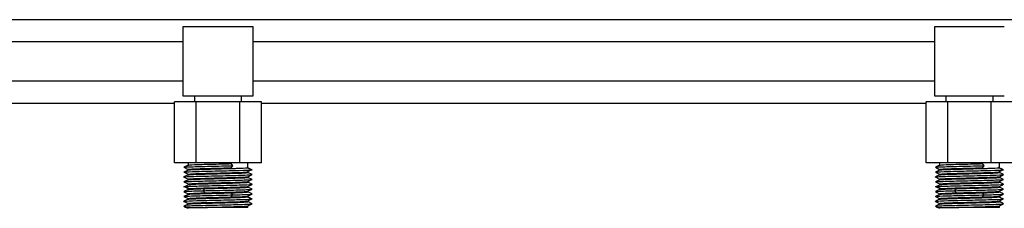
# Model space of a CAD drawing. Units: millimetres. Extents: x 132 to 3760, y -2507 to 2358.
# Drawn here: x 2420 to 2774, y -2507 to -2439 of the extents above; entities that cross this region are included whole.
import ezdxf

# ---------------------------------------------------------------- set-up
doc = ezdxf.new("R2010")
doc.units = ezdxf.units.MM
doc.layers.get('0').update_dxf_attribs({"lineweight": 35})

msp = doc.modelspace()

# ---------------------------------------------------------------- linework, layer by layer
at = {"lineweight": -3}
for p, q in [((2881.36, -2439.11), (2185.36, -2439.11)), ((2478.86, -2441.61), (2503.86, -2441.61)), ((2478.86, -2466.61), (2478.86, -2441.61)), ((2503.86, -2441.61), (2503.86, -2466.61)), ((2748.86, -2441.61), (2773.86, -2441.61)), ((2748.86, -2466.61), (2748.86, -2441.61)), ((2478.86, -2447.11), (2233.86, -2447.11)), ((2748.86, -2447.11), (2503.86, -2447.11)), ((2233.86, -2461.11), (2478.86, -2461.11)), ((2503.86, -2461.11), (2748.86, -2461.11)), ((2236.95, -2469.11), (2475.77, -2469.11)), ((2475.77, -2490.61), (2475.77, -2468.61)), ((2483.57, -2468.61), (2475.77, -2468.61)), ((2503.86, -2466.61), (2478.86, -2466.61)), ((2482.86, -2466.61), (2482.86, -2468.61)), ((2483.57, -2490.61), (2483.57, -2468.61)), ((2499.16, -2468.61), (2483.57, -2468.61)), ((2499.16, -2490.61), (2499.16, -2468.61)), ((2506.95, -2468.61), (2499.16, -2468.61)), ((2499.86, -2468.61), (2499.86, -2466.61)), ((2506.95, -2490.61), (2506.95, -2468.61)), ((2506.95, -2469.11), (2745.77, -2469.11)), ((2745.77, -2490.61), (2745.77, -2468.61)), ((2753.57, -2468.61), (2745.77, -2468.61)), ((2773.86, -2466.61), (2748.86, -2466.61)), ((2752.86, -2466.61), (2752.86, -2468.61)), ((2753.57, -2490.61), (2753.57, -2468.61)), ((2769.16, -2468.61), (2753.57, -2468.61)), ((2769.16, -2490.61), (2769.16, -2468.61)), ((2776.95, -2468.61), (2769.16, -2468.61)), ((2769.86, -2468.61), (2769.86, -2466.61)), ((2483.57, -2490.61), (2475.77, -2490.61)), ((2480.63, -2493.16), (2479.12, -2493.92)), ((2480.63, -2491.41), (2479.13, -2492.16)), ((2479.13, -2492.19), (2480.61, -2492.93)), ((2480.61, -2490.61), (2480.61, -2491.42)), ((2480.61, -2491.42), (2480.61, -2491.43)), ((2480.61, -2492.93), (2480.61, -2493.18)), ((2499.16, -2490.61), (2483.57, -2490.61)), ((2496.68, -2491.61), (2496.03, -2490.86)), ((2496.03, -2492.36), (2496.68, -2491.61)), ((2506.95, -2490.61), (2499.16, -2490.61)), ((2503.3, -2492.99), (2501.83, -2492.24)), ((2503.3, -2493.11), (2501.84, -2492.36)), ((2501.84, -2493.86), (2503.3, -2493.11)), ((2502.11, -2492.3), (2502.11, -2490.61)), ((2502.11, -2494.05), (2502.11, -2493.8)), ((2503.24, -2493.08), (2503.4, -2493)), ((2753.57, -2490.61), (2745.77, -2490.61)), ((2750.63, -2493.16), (2749.12, -2493.92)), ((2750.63, -2491.41), (2749.13, -2492.16)), ((2749.13, -2492.19), (2750.61, -2492.93)), ((2750.61, -2490.61), (2750.61, -2491.42)), ((2750.61, -2491.42), (2750.61, -2491.43)), ((2750.61, -2492.93), (2750.61, -2493.18)), ((2769.16, -2490.61), (2753.57, -2490.61)), ((2766.68, -2491.61), (2766.03, -2490.86)), ((2766.03, -2492.36), (2766.68, -2491.61)), ((2776.95, -2490.61), (2769.16, -2490.61)), ((2773.3, -2492.99), (2771.83, -2492.24)), ((2773.3, -2493.11), (2771.84, -2492.36)), ((2771.84, -2493.86), (2773.3, -2493.11)), ((2772.11, -2492.3), (2772.11, -2490.61)), ((2772.11, -2494.05), (2772.11, -2493.8)), ((2773.24, -2493.08), (2773.4, -2493)), ((2479.12, -2495.69), (2479.69, -2495.97)), ((2480.62, -2496.66), (2479.12, -2497.42)), ((2479.12, -2497.43), (2480.61, -2498.18)), ((2479.13, -2493.94), (2479.64, -2494.2)), ((2480.63, -2494.91), (2479.13, -2495.66)), ((2479.64, -2494.2), (2480.61, -2494.68)), ((2479.69, -2495.97), (2480.61, -2496.43)), ((2480.61, -2494.68), (2480.61, -2494.92)), ((2480.61, -2494.92), (2480.61, -2494.93)), ((2480.61, -2496.43), (2480.61, -2496.67)), ((2480.61, -2496.67), (2480.61, -2496.68)), ((2502.09, -2497.32), (2503.08, -2496.82)), ((2502.1, -2495.56), (2503.6, -2494.81)), ((2503.61, -2494.79), (2502.11, -2494.04)), ((2502.11, -2495.56), (2502.11, -2495.55)), ((2502.11, -2495.8), (2502.11, -2495.56)), ((2503.6, -2496.54), (2502.11, -2495.8)), ((2502.11, -2497.31), (2502.11, -2497.3)), ((2502.11, -2497.55), (2502.11, -2497.31)), ((2503.08, -2496.82), (2503.59, -2496.56)), ((2749.12, -2495.69), (2749.69, -2495.97)), ((2750.62, -2496.66), (2749.12, -2497.42)), ((2749.12, -2497.43), (2750.61, -2498.18)), ((2749.13, -2493.94), (2749.64, -2494.2)), ((2750.63, -2494.91), (2749.13, -2495.66)), ((2749.64, -2494.2), (2750.61, -2494.68)), ((2749.69, -2495.97), (2750.61, -2496.43)), ((2750.61, -2494.68), (2750.61, -2494.92)), ((2750.61, -2494.92), (2750.61, -2494.93)), ((2750.61, -2496.43), (2750.61, -2496.67)), ((2750.61, -2496.67), (2750.61, -2496.68)), ((2772.09, -2497.32), (2773.08, -2496.82)), ((2772.1, -2495.56), (2773.6, -2494.81)), ((2773.61, -2494.79), (2772.11, -2494.04)), ((2772.11, -2495.56), (2772.11, -2495.55)), ((2772.11, -2495.8), (2772.11, -2495.56)), ((2773.6, -2496.54), (2772.11, -2495.8)), ((2772.11, -2497.31), (2772.11, -2497.3)), ((2772.11, -2497.55), (2772.11, -2497.31)), ((2773.08, -2496.82), (2773.59, -2496.56)), ((2479.12, -2500.94), (2479.69, -2501.22)), ((2480.63, -2500.16), (2479.13, -2500.91)), ((2479.48, -2499.15), (2479.32, -2499.23)), ((2479.42, -2499.11), (2480.88, -2498.36)), ((2480.88, -2499.86), (2479.42, -2499.11)), ((2479.42, -2499.24), (2480.89, -2499.99)), ((2479.51, -2499.13), (2479.48, -2499.15)), ((2480.61, -2498.18), (2480.61, -2498.43)), ((2480.61, -2499.93), (2480.61, -2500.17)), ((2480.61, -2500.17), (2480.61, -2500.18)), ((2486.05, -2500.61), (2486.7, -2499.86)), ((2486.7, -2501.36), (2486.05, -2500.61)), ((2502.09, -2500.82), (2503.6, -2500.06)), ((2502.1, -2499.06), (2503.03, -2498.6)), ((2503.08, -2498.03), (2502.11, -2497.55)), ((2502.11, -2499.3), (2502.11, -2499.05)), ((2503.6, -2500.04), (2502.11, -2499.29)), ((2502.11, -2500.81), (2502.11, -2500.8)), ((2502.11, -2501.05), (2502.11, -2500.81)), ((2503.03, -2498.6), (2503.6, -2498.31)), ((2503.59, -2498.29), (2503.08, -2498.03)), ((2749.12, -2500.94), (2749.69, -2501.22)), ((2750.63, -2500.16), (2749.13, -2500.91)), ((2749.48, -2499.15), (2749.32, -2499.23)), ((2749.42, -2499.11), (2750.88, -2498.36)), ((2750.88, -2499.86), (2749.42, -2499.11)), ((2749.42, -2499.24), (2750.89, -2499.99)), ((2749.51, -2499.13), (2749.48, -2499.15)), ((2750.61, -2498.18), (2750.61, -2498.43)), ((2750.61, -2499.93), (2750.61, -2500.17)), ((2750.61, -2500.17), (2750.61, -2500.18)), ((2756.05, -2500.61), (2756.7, -2499.86)), ((2756.7, -2501.36), (2756.05, -2500.61)), ((2772.09, -2500.82), (2773.6, -2500.06)), ((2772.1, -2499.06), (2773.03, -2498.6)), ((2773.08, -2498.03), (2772.11, -2497.55)), ((2772.11, -2499.3), (2772.11, -2499.05)), ((2773.6, -2500.04), (2772.11, -2499.29)), ((2772.11, -2500.81), (2772.11, -2500.8)), ((2772.11, -2501.05), (2772.11, -2500.81)), ((2773.03, -2498.6), (2773.6, -2498.31)), ((2773.59, -2498.29), (2773.08, -2498.03)), ((2480.63, -2503.66), (2479.12, -2504.42)), ((2480.63, -2501.91), (2479.13, -2502.66)), ((2479.13, -2502.69), (2480.61, -2503.43)), ((2479.13, -2504.44), (2479.64, -2504.7)), ((2479.69, -2501.22), (2480.61, -2501.68)), ((2480.61, -2501.68), (2480.61, -2501.92)), ((2480.61, -2501.92), (2480.61, -2501.93)), ((2480.61, -2503.43), (2480.61, -2503.68)), ((2496.68, -2502.11), (2496.03, -2501.36)), ((2496.03, -2502.86), (2496.68, -2502.11)), ((2503.3, -2503.49), (2501.83, -2502.74)), ((2503.3, -2503.61), (2501.84, -2502.86)), ((2501.84, -2504.36), (2503.3, -2503.61)), ((2502.09, -2502.57), (2503.08, -2502.07)), ((2503.03, -2501.5), (2502.11, -2501.05)), ((2502.11, -2502.56), (2502.11, -2502.55)), ((2502.11, -2502.8), (2502.11, -2502.56)), ((2502.11, -2504.55), (2502.11, -2504.3)), ((2503.61, -2505.29), (2502.11, -2504.54)), ((2503.6, -2501.79), (2503.03, -2501.5)), ((2503.08, -2502.07), (2503.59, -2501.81)), ((2503.24, -2503.58), (2503.4, -2503.5)), ((2750.63, -2503.66), (2749.12, -2504.42)), ((2750.63, -2501.91), (2749.13, -2502.66)), ((2749.13, -2502.69), (2750.61, -2503.43)), ((2749.13, -2504.44), (2749.64, -2504.7)), ((2749.69, -2501.22), (2750.61, -2501.68)), ((2750.61, -2501.68), (2750.61, -2501.92)), ((2750.61, -2501.92), (2750.61, -2501.93)), ((2750.61, -2503.43), (2750.61, -2503.68)), ((2766.68, -2502.11), (2766.03, -2501.36)), ((2766.03, -2502.86), (2766.68, -2502.11)), ((2773.3, -2503.49), (2771.83, -2502.74)), ((2773.3, -2503.61), (2771.84, -2502.86)), ((2771.84, -2504.36), (2773.3, -2503.61)), ((2772.09, -2502.57), (2773.08, -2502.07)), ((2773.03, -2501.5), (2772.11, -2501.05)), ((2772.11, -2502.56), (2772.11, -2502.55)), ((2772.11, -2502.8), (2772.11, -2502.56)), ((2772.11, -2504.55), (2772.11, -2504.3)), ((2773.61, -2505.29), (2772.11, -2504.54)), ((2773.6, -2501.79), (2773.03, -2501.5)), ((2773.08, -2502.07), (2773.59, -2501.81)), ((2773.24, -2503.58), (2773.4, -2503.5)), ((2479.12, -2506.19), (2479.69, -2506.47)), ((2480.63, -2505.41), (2479.13, -2506.16)), ((2479.64, -2504.7), (2480.61, -2505.18)), ((2479.69, -2506.47), (2480.63, -2506.94)), ((2479.98, -2506.61), (2480.02, -2506.61)), ((2480.02, -2506.61), (2480.96, -2506.61)), ((2480.61, -2505.18), (2480.61, -2505.42)), ((2480.61, -2505.42), (2480.61, -2505.43)), ((2480.96, -2506.61), (2483.1, -2506.61)), ((2483.1, -2506.61), (2486.07, -2506.61)), ((2486.07, -2506.61), (2486.7, -2506.61)), ((2502.11, -2506.61), (2486.7, -2506.61)), ((2502.1, -2506.06), (2503.6, -2505.31)), ((2502.11, -2506.61), (2502.11, -2506.06)), ((2749.12, -2506.19), (2749.69, -2506.47)), ((2750.63, -2505.41), (2749.13, -2506.16)), ((2749.64, -2504.7), (2750.61, -2505.18)), ((2749.69, -2506.47), (2750.63, -2506.94)), ((2749.98, -2506.61), (2750.02, -2506.61)), ((2750.02, -2506.61), (2750.96, -2506.61)), ((2750.61, -2505.18), (2750.61, -2505.42)), ((2750.61, -2505.42), (2750.61, -2505.43)), ((2750.96, -2506.61), (2753.1, -2506.61)), ((2753.1, -2506.61), (2756.07, -2506.61)), ((2756.07, -2506.61), (2756.7, -2506.61)), ((2772.11, -2506.61), (2756.7, -2506.61)), ((2772.1, -2506.06), (2773.6, -2505.31)), ((2772.11, -2506.61), (2772.11, -2506.06))]:
    msp.add_line(p, q, dxfattribs=at)
for points, knots in [([(2479.13, -2492.19), (2479.12, -2492.19), (2479.11, -2492.18), (2479.11, -2492.17), (2479.12, -2492.17), (2479.13, -2492.16)], [0, 0, 0, 0, 9823.3019, 9823.3019, 19646.6038, 19646.6038, 19646.6038, 19646.6038]), ([(2479.42, -2493.86), (2480.03, -2493.8), (2481.56, -2493.74), (2485.88, -2493.61), (2488.6, -2493.55), (2494.12, -2493.43), (2496.84, -2493.36), (2501.16, -2493.24), (2502.69, -2493.18), (2503.3, -2493.11)], [0, 0, 0, 0, 10420.135305, 10420.135305, 20840.270609, 20840.270609, 31260.405914, 31260.405914, 41680.541219, 41680.541219, 41680.541219, 41680.541219]), ([(2480.56, -2492.04), (2480.91, -2492.02), (2481.32, -2492.01), (2483.51, -2491.93), (2485.94, -2491.86), (2491.33, -2491.74), (2494.19, -2491.68), (2496.68, -2491.61)], [0, 0, 0, 0, 3158.771032, 3158.771032, 14797.464441, 14797.464441, 26436.157851, 26436.157851, 26436.157851, 26436.157851]), ([(2480.62, -2492.94), (2480.61, -2492.93), (2480.61, -2492.93), (2480.61, -2492.86), (2481.45, -2492.8), (2484.46, -2492.68), (2486.62, -2492.61), (2491.32, -2492.49), (2493.85, -2492.43), (2496.03, -2492.36)], [0, 0, 0, 0, 942.640978, 942.640978, 15827.903701, 15827.903701, 30713.166424, 30713.166424, 45598.429148, 45598.429148, 45598.429148, 45598.429148]), ([(2480.62, -2491.41), (2480.72, -2491.36), (2481.55, -2491.3), (2484.46, -2491.18), (2486.62, -2491.11), (2491.32, -2490.99), (2493.85, -2490.93), (2496.03, -2490.86)], [0, 0, 0, 0, 12450.150925, 12450.150925, 25742.038983, 25742.038983, 39033.927041, 39033.927041, 39033.927041, 39033.927041]), ([(2480.63, -2494.69), (2480.58, -2494.66), (2480.66, -2494.64), (2481.42, -2494.55), (2482.77, -2494.49), (2486.54, -2494.36), (2488.95, -2494.3), (2493.77, -2494.18), (2496.18, -2494.11), (2499.95, -2493.99), (2501.3, -2493.93), (2501.84, -2493.86)], [0, 0, 0, 0, 5098.83571, 5098.83571, 17400.663018, 17400.663018, 29702.490325, 29702.490325, 42004.317634, 42004.317634, 54306.144941, 54306.144941, 54306.144941, 54306.144941]), ([(2480.63, -2493.16), (2480.66, -2493.15), (2480.74, -2493.13), (2481.42, -2493.05), (2482.77, -2492.99), (2486.54, -2492.86), (2488.95, -2492.8), (2493.08, -2492.69), (2494.79, -2492.65), (2496.31, -2492.6)], [0, 0, 0, 0, 3451.501497, 3451.501497, 16583.248062, 16583.248062, 29714.994625, 29714.994625, 39058.127543, 39058.127543, 39058.127543, 39058.127543]), ([(2496.31, -2492.6), (2496.93, -2492.59), (2497.52, -2492.57), (2499.95, -2492.49), (2501.3, -2492.43), (2501.84, -2492.36)], [0, 0, 0, 0, 5363.040528, 5363.040528, 23951.921736, 23951.921736, 23951.921736, 23951.921736]), ([(2749.13, -2492.19), (2749.12, -2492.19), (2749.11, -2492.18), (2749.11, -2492.17), (2749.12, -2492.17), (2749.13, -2492.16)], [0, 0, 0, 0, 10587.469789, 10587.469789, 21174.939578, 21174.939578, 21174.939578, 21174.939578]), ([(2749.42, -2493.86), (2750.03, -2493.8), (2751.56, -2493.74), (2755.88, -2493.61), (2758.6, -2493.55), (2764.12, -2493.43), (2766.84, -2493.36), (2771.16, -2493.24), (2772.69, -2493.18), (2773.3, -2493.11)], [0, 0, 0, 0, 11244.24652, 11244.24652, 22488.493039, 22488.493039, 33732.739559, 33732.739559, 44976.986079, 44976.986079, 44976.986079, 44976.986079]), ([(2750.56, -2492.04), (2750.91, -2492.02), (2751.32, -2492.01), (2753.51, -2491.93), (2755.94, -2491.86), (2761.33, -2491.74), (2764.19, -2491.68), (2766.68, -2491.61)], [0, 0, 0, 0, 3411.515538, 3411.515538, 15981.462206, 15981.462206, 28551.408874, 28551.408874, 28551.408874, 28551.408874]), ([(2750.62, -2492.94), (2750.61, -2492.93), (2750.61, -2492.93), (2750.61, -2492.86), (2751.45, -2492.8), (2754.46, -2492.68), (2756.62, -2492.61), (2761.32, -2492.49), (2763.85, -2492.43), (2766.03, -2492.36)], [0, 0, 0, 0, 1015.945191, 1015.945191, 17058.756231, 17058.756231, 33101.56727, 33101.56727, 49144.37831, 49144.37831, 49144.37831, 49144.37831]), ([(2750.62, -2491.41), (2750.72, -2491.36), (2751.55, -2491.3), (2754.46, -2491.18), (2756.62, -2491.11), (2761.32, -2490.99), (2763.85, -2490.93), (2766.03, -2490.86)], [0, 0, 0, 0, 13432.368121, 13432.368121, 27772.879693, 27772.879693, 42113.391265, 42113.391265, 42113.391265, 42113.391265]), ([(2750.63, -2494.69), (2750.58, -2494.66), (2750.66, -2494.64), (2751.42, -2494.55), (2752.77, -2494.49), (2756.54, -2494.36), (2758.95, -2494.3), (2763.77, -2494.18), (2766.18, -2494.11), (2769.95, -2493.99), (2771.3, -2493.93), (2771.84, -2493.86)], [0, 0, 0, 0, 5498.846087, 5498.846087, 18765.767948, 18765.767948, 32032.689809, 32032.689809, 45299.611671, 45299.611671, 58566.533532, 58566.533532, 58566.533532, 58566.533532]), ([(2750.63, -2493.16), (2750.66, -2493.15), (2750.74, -2493.13), (2751.42, -2493.05), (2752.77, -2492.99), (2756.54, -2492.86), (2758.95, -2492.8), (2763.08, -2492.69), (2764.79, -2492.65), (2766.31, -2492.6)], [0, 0, 0, 0, 3723.59032, 3723.59032, 17890.538946, 17890.538946, 32057.487572, 32057.487572, 42137.158498, 42137.158498, 42137.158498, 42137.158498]), ([(2766.31, -2492.6), (2766.93, -2492.59), (2767.52, -2492.57), (2769.95, -2492.49), (2771.3, -2492.43), (2771.84, -2492.36)], [0, 0, 0, 0, 5788.206229, 5788.206229, 25850.757956, 25850.757956, 25850.757956, 25850.757956]), ([(2479.12, -2497.43), (2479.11, -2497.43), (2479.11, -2497.43), (2479.11, -2497.36), (2480.06, -2497.3), (2483.51, -2497.18), (2485.94, -2497.11), (2491.33, -2496.99), (2494.19, -2496.93), (2499.16, -2496.8), (2501.2, -2496.74), (2502.4, -2496.68)], [0, 0, 0, 0, 742.008688, 742.008688, 15773.225367, 15773.225367, 30804.442045, 30804.442045, 45835.658724, 45835.658724, 60866.875403, 60866.875403, 60866.875403, 60866.875403]), ([(2480.32, -2495.55), (2481.52, -2495.49), (2483.56, -2495.43), (2488.53, -2495.3), (2491.4, -2495.24), (2496.78, -2495.11), (2499.22, -2495.05), (2502.34, -2494.94), (2503.23, -2494.89), (2503.51, -2494.84)], [0, 0, 0, 0, 10943.051285, 10943.051285, 21886.102569, 21886.102569, 32829.153854, 32829.153854, 41717.091855, 41717.091855, 41717.091855, 41717.091855]), ([(2480.61, -2498.18), (2480.61, -2498.18), (2480.61, -2498.18), (2480.61, -2498.11), (2481.45, -2498.05), (2484.46, -2497.93), (2486.62, -2497.86), (2491.32, -2497.74), (2493.85, -2497.68), (2498.2, -2497.55), (2500, -2497.49), (2501.66, -2497.39), (2502.01, -2497.35), (2502.09, -2497.32)], [0, 0, 0, 0, 509.263142, 509.263142, 15574.870371, 15574.870371, 30640.4776, 30640.4776, 45706.08483, 45706.08483, 60771.692059, 60771.692059, 69592.938293, 69592.938293, 69592.938293, 69592.938293]), ([(2480.63, -2496.44), (2480.55, -2496.39), (2480.9, -2496.35), (2482.72, -2496.24), (2484.52, -2496.18), (2488.87, -2496.05), (2491.4, -2495.99), (2496.11, -2495.86), (2498.26, -2495.8), (2500.97, -2495.69), (2501.75, -2495.64), (2502.01, -2495.59)], [0, 0, 0, 0, 9896.682004, 9896.682004, 23322.037733, 23322.037733, 36747.393462, 36747.393462, 50172.749192, 50172.749192, 60893.07202, 60893.07202, 60893.07202, 60893.07202]), ([(2480.63, -2494.91), (2480.71, -2494.87), (2481.06, -2494.84), (2482.72, -2494.74), (2484.52, -2494.68), (2488.87, -2494.55), (2491.4, -2494.49), (2496.11, -2494.36), (2498.26, -2494.3), (2501.27, -2494.18), (2502.11, -2494.11), (2502.11, -2494.05), (2502.11, -2494.05), (2502.11, -2494.04)], [0, 0, 0, 0, 8819.212601, 8819.212601, 23881.346633, 23881.346633, 38943.480665, 38943.480665, 54005.614696, 54005.614696, 69067.748728, 69067.748728, 69576.894465, 69576.894465, 69576.894465, 69576.894465]), ([(2480.71, -2496.64), (2480.98, -2496.59), (2481.76, -2496.54), (2484.46, -2496.43), (2486.62, -2496.36), (2491.32, -2496.24), (2493.85, -2496.18), (2498.2, -2496.05), (2500, -2495.99), (2501.82, -2495.88), (2502.18, -2495.83), (2502.1, -2495.79)], [0, 0, 0, 0, 10731.83754, 10731.83754, 24171.613459, 24171.613459, 37611.389379, 37611.389379, 51051.165298, 51051.165298, 60958.47734, 60958.47734, 60958.47734, 60958.47734]), ([(2503.6, -2494.81), (2503.61, -2494.81), (2503.61, -2494.8), (2503.61, -2494.79), (2503.56, -2494.77), (2503.45, -2494.76)], [0, 0, 0, 0, 3617.403824, 3617.403824, 19797.415118, 19797.415118, 19797.415118, 19797.415118]), ([(2749.12, -2497.43), (2749.11, -2497.43), (2749.11, -2497.43), (2749.11, -2497.36), (2750.06, -2497.3), (2753.51, -2497.18), (2755.94, -2497.11), (2761.33, -2496.99), (2764.19, -2496.93), (2769.16, -2496.8), (2771.2, -2496.74), (2772.4, -2496.68)], [0, 0, 0, 0, 799.617963, 799.617963, 16997.852655, 16997.852655, 33196.087347, 33196.087347, 49394.322038, 49394.322038, 65592.55673, 65592.55673, 65592.55673, 65592.55673]), ([(2750.32, -2495.55), (2751.52, -2495.49), (2753.56, -2495.43), (2758.53, -2495.3), (2761.4, -2495.24), (2766.78, -2495.11), (2769.22, -2495.05), (2772.66, -2494.93), (2773.61, -2494.86), (2773.61, -2494.8), (2773.61, -2494.79), (2773.6, -2494.79)], [0, 0, 0, 0, 16223.978691, 16223.978691, 32447.957382, 32447.957382, 48671.936073, 48671.936073, 64895.914764, 64895.914764, 65696.803567, 65696.803567, 65696.803567, 65696.803567]), ([(2750.61, -2498.18), (2750.61, -2498.18), (2750.61, -2498.18), (2750.61, -2498.11), (2751.45, -2498.05), (2754.46, -2497.93), (2756.62, -2497.86), (2761.32, -2497.74), (2763.85, -2497.68), (2768.2, -2497.55), (2770, -2497.49), (2771.66, -2497.39), (2772.01, -2497.35), (2772.09, -2497.32)], [0, 0, 0, 0, 549.076227, 549.076227, 16792.479859, 16792.479859, 33035.883491, 33035.883491, 49279.287123, 49279.287123, 65522.690755, 65522.690755, 75033.562832, 75033.562832, 75033.562832, 75033.562832]), ([(2750.63, -2496.44), (2750.55, -2496.39), (2750.9, -2496.35), (2752.72, -2496.24), (2754.52, -2496.18), (2758.87, -2496.05), (2761.4, -2495.99), (2766.11, -2495.86), (2768.26, -2495.8), (2770.97, -2495.69), (2771.75, -2495.64), (2772.01, -2495.59)], [0, 0, 0, 0, 10664.864035, 10664.864035, 25132.29801, 25132.29801, 39599.731986, 39599.731986, 54067.165962, 54067.165962, 65619.601953, 65619.601953, 65619.601953, 65619.601953]), ([(2750.63, -2494.91), (2750.71, -2494.87), (2751.06, -2494.84), (2752.72, -2494.74), (2754.52, -2494.68), (2758.87, -2494.55), (2761.4, -2494.49), (2766.11, -2494.36), (2768.26, -2494.3), (2771.27, -2494.18), (2772.11, -2494.11), (2772.11, -2494.05), (2772.11, -2494.05), (2772.11, -2494.04)], [0, 0, 0, 0, 9509.019666, 9509.019666, 25749.259606, 25749.259606, 41989.499545, 41989.499545, 58229.739485, 58229.739485, 74469.979425, 74469.979425, 75018.948709, 75018.948709, 75018.948709, 75018.948709]), ([(2750.71, -2496.64), (2750.98, -2496.59), (2751.76, -2496.54), (2754.46, -2496.43), (2756.62, -2496.36), (2761.32, -2496.24), (2763.85, -2496.18), (2768.2, -2496.05), (2770, -2495.99), (2771.82, -2495.88), (2772.18, -2495.83), (2772.1, -2495.79)], [0, 0, 0, 0, 11563.933531, 11563.933531, 26045.766192, 26045.766192, 40527.598853, 40527.598853, 55009.431514, 55009.431514, 65684.909734, 65684.909734, 65684.909734, 65684.909734]), ([(2479.42, -2499.11), (2480.03, -2499.05), (2481.57, -2498.99), (2485.88, -2498.86), (2488.6, -2498.8), (2494.12, -2498.68), (2496.84, -2498.61), (2501.16, -2498.49), (2502.69, -2498.43), (2503.3, -2498.36)], [0, 0, 0, 0, 10434.063137, 10434.063137, 20868.126275, 20868.126275, 31302.189412, 31302.189412, 41736.25255, 41736.25255, 41736.25255, 41736.25255]), ([(2480.62, -2500.18), (2480.62, -2500.13), (2480.98, -2500.09), (2482.72, -2499.99), (2484.52, -2499.93), (2486.7, -2499.86)], [0, 0, 0, 0, 14005.560446, 14005.560446, 34924.992652, 34924.992652, 34924.992652, 34924.992652]), ([(2480.88, -2498.36), (2481.42, -2498.3), (2482.77, -2498.24), (2486.54, -2498.11), (2488.95, -2498.05), (2493.77, -2497.93), (2496.18, -2497.86), (2499.95, -2497.74), (2501.31, -2497.68), (2502.06, -2497.59), (2502.15, -2497.56), (2502.09, -2497.54)], [0, 0, 0, 0, 12325.84893, 12325.84893, 24651.69786, 24651.69786, 36977.546789, 36977.546789, 49303.395719, 49303.395719, 54412.187862, 54412.187862, 54412.187862, 54412.187862]), ([(2480.88, -2499.86), (2481.42, -2499.8), (2482.77, -2499.74), (2486.54, -2499.61), (2488.95, -2499.55), (2493.77, -2499.43), (2496.18, -2499.36), (2499.95, -2499.24), (2501.31, -2499.18), (2501.98, -2499.1), (2502.07, -2499.08), (2502.1, -2499.06)], [0, 0, 0, 0, 11785.073667, 11785.073667, 23570.147333, 23570.147333, 35355.221, 35355.221, 47140.294666, 47140.294666, 50237.841455, 50237.841455, 50237.841455, 50237.841455]), ([(2486.05, -2500.61), (2488.54, -2500.55), (2491.4, -2500.49), (2496.78, -2500.36), (2499.22, -2500.3), (2501.41, -2500.22), (2501.82, -2500.2), (2502.17, -2500.19)], [0, 0, 0, 0, 11692.827068, 11692.827068, 23385.654136, 23385.654136, 26559.117181, 26559.117181, 26559.117181, 26559.117181]), ([(2486.7, -2499.86), (2488.87, -2499.8), (2491.4, -2499.74), (2496.11, -2499.61), (2498.26, -2499.55), (2501.27, -2499.43), (2502.11, -2499.36), (2502.11, -2499.3), (2502.11, -2499.29), (2502.1, -2499.29)], [0, 0, 0, 0, 14963.071495, 14963.071495, 29926.14299, 29926.14299, 44889.214485, 44889.214485, 45836.78287, 45836.78287, 45836.78287, 45836.78287]), ([(2486.7, -2501.36), (2488.87, -2501.3), (2491.4, -2501.24), (2496.11, -2501.11), (2498.26, -2501.05), (2501.17, -2500.93), (2502, -2500.87), (2502.1, -2500.81)], [0, 0, 0, 0, 13367.281372, 13367.281372, 26734.562744, 26734.562744, 39255.332542, 39255.332542, 39255.332542, 39255.332542]), ([(2503.59, -2500.06), (2503.61, -2500.06), (2503.61, -2500.06), (2503.61, -2500.05), (2503.61, -2500.04), (2503.59, -2500.04)], [0, 0, 0, 0, 9912.288139, 9912.288139, 19824.576278, 19824.576278, 19824.576278, 19824.576278]), ([(2749.42, -2499.11), (2750.03, -2499.05), (2751.57, -2498.99), (2755.88, -2498.86), (2758.6, -2498.8), (2764.12, -2498.68), (2766.84, -2498.61), (2771.16, -2498.49), (2772.69, -2498.43), (2773.3, -2498.36)], [0, 0, 0, 0, 11257.795306, 11257.795306, 22515.590611, 22515.590611, 33773.385917, 33773.385917, 45031.181223, 45031.181223, 45031.181223, 45031.181223]), ([(2750.62, -2500.18), (2750.62, -2500.13), (2750.98, -2500.09), (2752.72, -2499.99), (2754.52, -2499.93), (2756.7, -2499.86)], [0, 0, 0, 0, 15091.798689, 15091.798689, 37633.692729, 37633.692729, 37633.692729, 37633.692729]), ([(2750.88, -2498.36), (2751.42, -2498.3), (2752.77, -2498.24), (2756.54, -2498.11), (2758.95, -2498.05), (2763.77, -2497.93), (2766.18, -2497.86), (2769.95, -2497.74), (2771.31, -2497.68), (2772.06, -2497.59), (2772.15, -2497.56), (2772.09, -2497.54)], [0, 0, 0, 0, 13290.664253, 13290.664253, 26581.328506, 26581.328506, 39871.992758, 39871.992758, 53162.657011, 53162.657011, 58671.343796, 58671.343796, 58671.343796, 58671.343796]), ([(2750.88, -2499.86), (2751.42, -2499.8), (2752.77, -2499.74), (2756.54, -2499.61), (2758.95, -2499.55), (2763.77, -2499.43), (2766.18, -2499.36), (2769.95, -2499.24), (2771.31, -2499.18), (2771.98, -2499.1), (2772.07, -2499.08), (2772.1, -2499.06)], [0, 0, 0, 0, 12697.636677, 12697.636677, 25395.273355, 25395.273355, 38092.910032, 38092.910032, 50790.546709, 50790.546709, 54127.948309, 54127.948309, 54127.948309, 54127.948309]), ([(2756.05, -2500.61), (2758.54, -2500.55), (2761.4, -2500.49), (2766.78, -2500.36), (2769.22, -2500.3), (2771.41, -2500.22), (2771.82, -2500.2), (2772.17, -2500.19)], [0, 0, 0, 0, 12623.681636, 12623.681636, 25247.363272, 25247.363272, 28673.462617, 28673.462617, 28673.462617, 28673.462617]), ([(2756.7, -2499.86), (2758.87, -2499.8), (2761.4, -2499.74), (2766.11, -2499.61), (2768.26, -2499.55), (2771.27, -2499.43), (2772.11, -2499.36), (2772.11, -2499.3), (2772.11, -2499.29), (2772.1, -2499.29)], [0, 0, 0, 0, 16120.358914, 16120.358914, 32240.717828, 32240.717828, 48361.076743, 48361.076743, 49381.932819, 49381.932819, 49381.932819, 49381.932819]), ([(2756.7, -2501.36), (2758.87, -2501.3), (2761.4, -2501.24), (2766.11, -2501.11), (2768.26, -2501.05), (2771.17, -2500.93), (2772, -2500.87), (2772.1, -2500.81)], [0, 0, 0, 0, 14415.428002, 14415.428002, 28830.856004, 28830.856004, 42333.396313, 42333.396313, 42333.396313, 42333.396313]), ([(2773.59, -2500.06), (2773.61, -2500.06), (2773.61, -2500.06), (2773.61, -2500.05), (2773.61, -2500.04), (2773.59, -2500.04)], [0, 0, 0, 0, 10677.098122, 10677.098122, 21354.196244, 21354.196244, 21354.196244, 21354.196244]), ([(2479.13, -2502.69), (2479.12, -2502.69), (2479.11, -2502.68), (2479.11, -2502.67), (2479.12, -2502.67), (2479.13, -2502.66)], [0, 0, 0, 0, 9850.330516, 9850.330516, 19700.661031, 19700.661031, 19700.661031, 19700.661031]), ([(2479.42, -2504.36), (2480.03, -2504.3), (2481.56, -2504.24), (2485.88, -2504.11), (2488.6, -2504.05), (2494.12, -2503.93), (2496.84, -2503.86), (2501.16, -2503.74), (2502.69, -2503.68), (2503.3, -2503.61)], [0, 0, 0, 0, 10448.000679, 10448.000679, 20896.001357, 20896.001357, 31344.002036, 31344.002036, 41792.002714, 41792.002714, 41792.002714, 41792.002714]), ([(2480.56, -2502.54), (2480.91, -2502.52), (2481.32, -2502.51), (2483.51, -2502.43), (2485.94, -2502.36), (2491.33, -2502.24), (2494.19, -2502.18), (2496.68, -2502.11)], [0, 0, 0, 0, 3167.09558, 3167.09558, 14836.461319, 14836.461319, 26505.827058, 26505.827058, 26505.827058, 26505.827058]), ([(2480.62, -2503.44), (2480.61, -2503.43), (2480.61, -2503.43), (2480.61, -2503.36), (2481.45, -2503.3), (2484.46, -2503.18), (2486.62, -2503.11), (2491.32, -2502.99), (2493.85, -2502.93), (2496.03, -2502.86)], [0, 0, 0, 0, 945.230328, 945.230328, 15871.381536, 15871.381536, 30797.532745, 30797.532745, 45723.683953, 45723.683953, 45723.683953, 45723.683953]), ([(2480.62, -2501.91), (2480.72, -2501.86), (2481.55, -2501.8), (2484.46, -2501.68), (2486.62, -2501.61), (2491.32, -2501.49), (2493.85, -2501.43), (2496.03, -2501.36)], [0, 0, 0, 0, 12483.624853, 12483.624853, 25811.249963, 25811.249963, 39138.875073, 39138.875073, 39138.875073, 39138.875073]), ([(2480.62, -2501.68), (2480.62, -2501.63), (2480.98, -2501.59), (2482.72, -2501.49), (2484.52, -2501.43), (2486.7, -2501.36)], [0, 0, 0, 0, 14011.050899, 14011.050899, 34938.683931, 34938.683931, 34938.683931, 34938.683931]), ([(2480.63, -2505.19), (2480.58, -2505.16), (2480.66, -2505.14), (2481.42, -2505.05), (2482.77, -2504.99), (2486.54, -2504.86), (2488.95, -2504.8), (2493.77, -2504.68), (2496.18, -2504.61), (2499.95, -2504.49), (2501.3, -2504.43), (2501.84, -2504.36)], [0, 0, 0, 0, 5112.614553, 5112.614553, 17447.685713, 17447.685713, 29782.756873, 29782.756873, 42117.828034, 42117.828034, 54452.899194, 54452.899194, 54452.899194, 54452.899194]), ([(2480.63, -2503.66), (2480.66, -2503.65), (2480.74, -2503.63), (2481.42, -2503.55), (2482.77, -2503.49), (2486.54, -2503.36), (2488.95, -2503.3), (2493.77, -2503.18), (2496.18, -2503.11), (2499.95, -2502.99), (2501.3, -2502.93), (2501.84, -2502.86)], [0, 0, 0, 0, 3098.378499, 3098.378499, 14886.616532, 14886.616532, 26674.854563, 26674.854563, 38463.092596, 38463.092596, 50251.330629, 50251.330629, 50251.330629, 50251.330629]), ([(2480.63, -2505.41), (2480.71, -2505.37), (2481.06, -2505.34), (2482.72, -2505.24), (2484.52, -2505.18), (2488.87, -2505.05), (2491.4, -2504.99), (2496.11, -2504.86), (2498.26, -2504.8), (2501.27, -2504.68), (2502.11, -2504.61), (2502.11, -2504.55), (2502.11, -2504.55), (2502.11, -2504.54)], [0, 0, 0, 0, 8843.108426, 8843.108426, 23946.053599, 23946.053599, 39048.998772, 39048.998772, 54151.943945, 54151.943945, 69254.889118, 69254.889118, 69765.414395, 69765.414395, 69765.414395, 69765.414395]), ([(2496.03, -2501.36), (2498.2, -2501.3), (2500, -2501.24), (2501.75, -2501.13), (2502.11, -2501.09), (2502.11, -2501.05)], [0, 0, 0, 0, 21031.891608, 21031.891608, 35112.743626, 35112.743626, 35112.743626, 35112.743626]), ([(2496.03, -2502.86), (2498.2, -2502.8), (2500, -2502.74), (2501.75, -2502.63), (2502.11, -2502.59), (2502.11, -2502.55)], [0, 0, 0, 0, 21040.081312, 21040.081312, 35126.416338, 35126.416338, 35126.416338, 35126.416338]), ([(2749.13, -2502.66), (2749.26, -2502.6), (2750.19, -2502.55), (2753.51, -2502.43), (2755.94, -2502.36), (2761.33, -2502.24), (2764.19, -2502.18), (2766.68, -2502.11)], [0, 0, 0, 0, 13337.073922, 13337.073922, 27773.325864, 27773.325864, 42209.577806, 42209.577806, 42209.577806, 42209.577806]), ([(2749.42, -2504.36), (2750.03, -2504.3), (2751.56, -2504.24), (2755.88, -2504.11), (2758.6, -2504.05), (2764.12, -2503.93), (2766.84, -2503.86), (2771.16, -2503.74), (2772.69, -2503.68), (2773.3, -2503.61)], [0, 0, 0, 0, 11271.353963, 11271.353963, 22542.707925, 22542.707925, 33814.061888, 33814.061888, 45085.415851, 45085.415851, 45085.415851, 45085.415851]), ([(2750.62, -2503.44), (2750.61, -2503.43), (2750.61, -2503.43), (2750.61, -2503.36), (2751.45, -2503.3), (2754.46, -2503.18), (2756.62, -2503.11), (2761.32, -2502.99), (2763.85, -2502.93), (2766.03, -2502.86)], [0, 0, 0, 0, 1018.468902, 1018.468902, 17101.131913, 17101.131913, 33183.794924, 33183.794924, 49266.457935, 49266.457935, 49266.457935, 49266.457935]), ([(2750.62, -2501.91), (2750.72, -2501.86), (2751.55, -2501.8), (2754.46, -2501.68), (2756.62, -2501.61), (2761.32, -2501.49), (2763.85, -2501.43), (2766.03, -2501.36)], [0, 0, 0, 0, 13465.034544, 13465.034544, 27840.421069, 27840.421069, 42215.807593, 42215.807593, 42215.807593, 42215.807593]), ([(2750.62, -2501.68), (2750.62, -2501.63), (2750.98, -2501.59), (2752.72, -2501.49), (2754.52, -2501.43), (2756.7, -2501.36)], [0, 0, 0, 0, 15097.150965, 15097.150965, 37647.039444, 37647.039444, 37647.039444, 37647.039444]), ([(2750.63, -2505.19), (2750.58, -2505.16), (2750.66, -2505.14), (2751.42, -2505.05), (2752.77, -2504.99), (2756.54, -2504.86), (2758.95, -2504.8), (2763.77, -2504.68), (2766.18, -2504.61), (2769.95, -2504.49), (2771.3, -2504.43), (2771.84, -2504.36)], [0, 0, 0, 0, 5512.288026, 5512.288026, 18811.6409, 18811.6409, 32110.993773, 32110.993773, 45410.346648, 45410.346648, 58709.699522, 58709.699522, 58709.699522, 58709.699522]), ([(2750.63, -2503.66), (2750.66, -2503.65), (2750.74, -2503.63), (2751.42, -2503.55), (2752.77, -2503.49), (2756.54, -2503.36), (2758.95, -2503.3), (2763.77, -2503.18), (2766.18, -2503.11), (2769.95, -2502.99), (2771.3, -2502.93), (2771.84, -2502.86)], [0, 0, 0, 0, 3338.153764, 3338.153764, 16038.652159, 16038.652159, 28739.150554, 28739.150554, 41439.64895, 41439.64895, 54140.147345, 54140.147345, 54140.147345, 54140.147345]), ([(2750.63, -2505.41), (2750.71, -2505.37), (2751.06, -2505.34), (2752.72, -2505.24), (2754.52, -2505.18), (2758.87, -2505.05), (2761.4, -2504.99), (2766.11, -2504.86), (2768.26, -2504.8), (2771.27, -2504.68), (2772.11, -2504.61), (2772.11, -2504.55), (2772.11, -2504.55), (2772.11, -2504.54)], [0, 0, 0, 0, 9532.326786, 9532.326786, 25812.37243, 25812.37243, 42092.418074, 42092.418074, 58372.463718, 58372.463718, 74652.509362, 74652.509362, 75202.824199, 75202.824199, 75202.824199, 75202.824199]), ([(2766.03, -2501.36), (2768.2, -2501.3), (2770, -2501.24), (2771.75, -2501.13), (2772.11, -2501.09), (2772.11, -2501.05)], [0, 0, 0, 0, 22655.730872, 22655.730872, 37823.743323, 37823.743323, 37823.743323, 37823.743323]), ([(2766.03, -2502.86), (2768.2, -2502.8), (2770, -2502.74), (2771.75, -2502.63), (2772.11, -2502.59), (2772.11, -2502.55)], [0, 0, 0, 0, 22663.715509, 22663.715509, 37837.073675, 37837.073675, 37837.073675, 37837.073675]), ([(2480.32, -2506.05), (2481.52, -2505.99), (2483.56, -2505.93), (2488.53, -2505.8), (2491.4, -2505.74), (2496.78, -2505.61), (2499.22, -2505.55), (2502.66, -2505.43), (2503.61, -2505.36), (2503.61, -2505.3), (2503.61, -2505.29), (2503.6, -2505.29)], [0, 0, 0, 0, 15097.963854, 15097.963854, 30195.927708, 30195.927708, 45293.891561, 45293.891561, 60391.855415, 60391.855415, 61137.159045, 61137.159045, 61137.159045, 61137.159045]), ([(2486.7, -2506.61), (2488.87, -2506.55), (2491.4, -2506.49), (2496.11, -2506.36), (2498.26, -2506.3), (2501.21, -2506.18), (2502.05, -2506.12), (2502.11, -2506.06)], [0, 0, 0, 0, 13272.773295, 13272.773295, 26545.54659, 26545.54659, 39307.899328, 39307.899328, 39307.899328, 39307.899328]), ([(2750.32, -2506.05), (2751.52, -2505.99), (2753.56, -2505.93), (2758.53, -2505.8), (2761.4, -2505.74), (2766.78, -2505.61), (2769.22, -2505.55), (2772.66, -2505.43), (2773.61, -2505.36), (2773.61, -2505.3), (2773.61, -2505.29), (2773.6, -2505.29)], [0, 0, 0, 0, 16264.191483, 16264.191483, 32528.382966, 32528.382966, 48792.574449, 48792.574449, 65056.765932, 65056.765932, 65859.639821, 65859.639821, 65859.639821, 65859.639821]), ([(2756.7, -2506.61), (2758.87, -2506.55), (2761.4, -2506.49), (2766.11, -2506.36), (2768.26, -2506.3), (2771.21, -2506.18), (2772.05, -2506.12), (2772.11, -2506.06)], [0, 0, 0, 0, 14311.69177, 14311.69177, 28623.38354, 28623.38354, 42384.701886, 42384.701886, 42384.701886, 42384.701886])]:
    msp.add_open_spline(points, degree=3, knots=knots, dxfattribs=at)
for points in [[(2479.13, -2493.94), (2479.11, -2493.93), (2479.11, -2493.92), (2479.12, -2493.92)], [(2479.12, -2493.92), (2479.15, -2493.9), (2479.25, -2493.88), (2479.42, -2493.86)], [(2479.13, -2492.16), (2479.22, -2492.12), (2479.71, -2492.08), (2480.56, -2492.04)], [(2501.84, -2492.36), (2502.02, -2492.34), (2502.11, -2492.32), (2502.11, -2492.3)], [(2501.84, -2493.86), (2502.02, -2493.84), (2502.11, -2493.82), (2502.11, -2493.8)], [(2503.3, -2493.11), (2503.71, -2493.07), (2503.71, -2493.03), (2503.3, -2492.99)], [(2749.13, -2493.94), (2749.11, -2493.93), (2749.11, -2493.92), (2749.12, -2493.92)], [(2749.12, -2493.92), (2749.15, -2493.9), (2749.25, -2493.88), (2749.42, -2493.86)], [(2749.13, -2492.16), (2749.22, -2492.12), (2749.71, -2492.08), (2750.56, -2492.04)], [(2771.84, -2492.36), (2772.02, -2492.34), (2772.11, -2492.32), (2772.11, -2492.3)], [(2771.84, -2493.86), (2772.02, -2493.84), (2772.11, -2493.82), (2772.11, -2493.8)], [(2773.3, -2493.11), (2773.71, -2493.07), (2773.71, -2493.03), (2773.3, -2492.99)], [(2479.12, -2495.69), (2479.11, -2495.68), (2479.11, -2495.67), (2479.13, -2495.66)], [(2479.13, -2495.66), (2479.22, -2495.62), (2479.62, -2495.59), (2480.32, -2495.55)], [(2480.62, -2496.67), (2480.63, -2496.66), (2480.66, -2496.65), (2480.71, -2496.64)], [(2502.01, -2495.59), (2502.06, -2495.58), (2502.1, -2495.57), (2502.11, -2495.56)], [(2502.4, -2496.68), (2503.1, -2496.64), (2503.5, -2496.6), (2503.59, -2496.57)], [(2503.51, -2494.84), (2503.56, -2494.83), (2503.59, -2494.82), (2503.6, -2494.81)], [(2503.59, -2496.57), (2503.61, -2496.56), (2503.61, -2496.55), (2503.6, -2496.54)], [(2749.12, -2495.69), (2749.11, -2495.68), (2749.11, -2495.67), (2749.13, -2495.66)], [(2749.13, -2495.66), (2749.22, -2495.62), (2749.62, -2495.59), (2750.32, -2495.55)], [(2750.62, -2496.67), (2750.63, -2496.66), (2750.66, -2496.65), (2750.71, -2496.64)], [(2772.01, -2495.59), (2772.06, -2495.58), (2772.1, -2495.57), (2772.11, -2495.56)], [(2772.4, -2496.68), (2773.1, -2496.64), (2773.5, -2496.6), (2773.59, -2496.57)], [(2773.59, -2496.57), (2773.61, -2496.56), (2773.61, -2496.55), (2773.6, -2496.54)], [(2479.42, -2499.24), (2479.02, -2499.2), (2479.01, -2499.15), (2479.42, -2499.11)], [(2479.12, -2500.94), (2479.11, -2500.93), (2479.11, -2500.92), (2479.13, -2500.91)], [(2479.13, -2500.91), (2479.22, -2500.87), (2479.62, -2500.84), (2480.32, -2500.8)], [(2480.32, -2500.8), (2481.52, -2500.74), (2483.56, -2500.68), (2486.05, -2500.61)], [(2480.62, -2498.43), (2480.62, -2498.4), (2480.7, -2498.38), (2480.88, -2498.36)], [(2480.62, -2499.93), (2480.62, -2499.9), (2480.7, -2499.88), (2480.88, -2499.86)], [(2502.17, -2500.19), (2503.01, -2500.15), (2503.5, -2500.11), (2503.59, -2500.06)], [(2503.3, -2498.36), (2503.48, -2498.35), (2503.57, -2498.33), (2503.6, -2498.31)], [(2503.6, -2498.31), (2503.61, -2498.3), (2503.61, -2498.29), (2503.59, -2498.29)], [(2749.32, -2499.23), (2749.02, -2499.19), (2749.05, -2499.15), (2749.42, -2499.11)], [(2749.12, -2500.94), (2749.11, -2500.93), (2749.11, -2500.92), (2749.13, -2500.91)], [(2749.13, -2500.91), (2749.22, -2500.87), (2749.62, -2500.84), (2750.32, -2500.8)], [(2750.32, -2500.8), (2751.52, -2500.74), (2753.56, -2500.68), (2756.05, -2500.61)], [(2750.62, -2498.43), (2750.62, -2498.4), (2750.7, -2498.38), (2750.88, -2498.36)], [(2750.62, -2499.93), (2750.62, -2499.9), (2750.7, -2499.88), (2750.88, -2499.86)], [(2772.17, -2500.19), (2773.01, -2500.15), (2773.5, -2500.11), (2773.59, -2500.06)], [(2773.3, -2498.36), (2773.48, -2498.35), (2773.57, -2498.33), (2773.6, -2498.31)], [(2773.6, -2498.31), (2773.61, -2498.3), (2773.61, -2498.29), (2773.59, -2498.29)], [(2479.13, -2504.44), (2479.11, -2504.43), (2479.11, -2504.42), (2479.12, -2504.42)], [(2479.12, -2504.42), (2479.15, -2504.4), (2479.25, -2504.38), (2479.42, -2504.36)], [(2479.13, -2502.66), (2479.22, -2502.62), (2479.71, -2502.58), (2480.56, -2502.54)], [(2496.68, -2502.11), (2499.17, -2502.05), (2501.2, -2501.99), (2502.4, -2501.93)], [(2501.84, -2502.86), (2502.02, -2502.84), (2502.11, -2502.82), (2502.11, -2502.8)], [(2501.84, -2504.36), (2502.02, -2504.34), (2502.11, -2504.32), (2502.11, -2504.3)], [(2502.4, -2501.93), (2503.1, -2501.89), (2503.5, -2501.85), (2503.59, -2501.82)], [(2503.3, -2503.61), (2503.71, -2503.57), (2503.71, -2503.53), (2503.3, -2503.49)], [(2503.59, -2501.82), (2503.61, -2501.81), (2503.61, -2501.8), (2503.6, -2501.79)], [(2749.13, -2504.44), (2749.11, -2504.43), (2749.11, -2504.42), (2749.12, -2504.42)], [(2749.12, -2504.42), (2749.15, -2504.4), (2749.25, -2504.38), (2749.42, -2504.36)], [(2766.68, -2502.11), (2769.17, -2502.05), (2771.2, -2501.99), (2772.4, -2501.93)], [(2771.84, -2502.86), (2772.02, -2502.84), (2772.11, -2502.82), (2772.11, -2502.8)], [(2771.84, -2504.36), (2772.02, -2504.34), (2772.11, -2504.32), (2772.11, -2504.3)], [(2772.4, -2501.93), (2773.1, -2501.89), (2773.5, -2501.85), (2773.59, -2501.82)], [(2773.3, -2503.61), (2773.68, -2503.58), (2773.7, -2503.54), (2773.41, -2503.5)], [(2773.59, -2501.82), (2773.61, -2501.81), (2773.61, -2501.8), (2773.6, -2501.79)], [(2479.12, -2506.19), (2479.11, -2506.18), (2479.11, -2506.17), (2479.13, -2506.16)], [(2479.13, -2506.16), (2479.22, -2506.12), (2479.62, -2506.09), (2480.32, -2506.05)], [(2749.12, -2506.19), (2749.11, -2506.18), (2749.11, -2506.17), (2749.13, -2506.16)], [(2749.13, -2506.16), (2749.22, -2506.12), (2749.62, -2506.09), (2750.32, -2506.05)]]:
    msp.add_open_spline(points, degree=3, dxfattribs=at)

doc.saveas('drawing.dxf')
